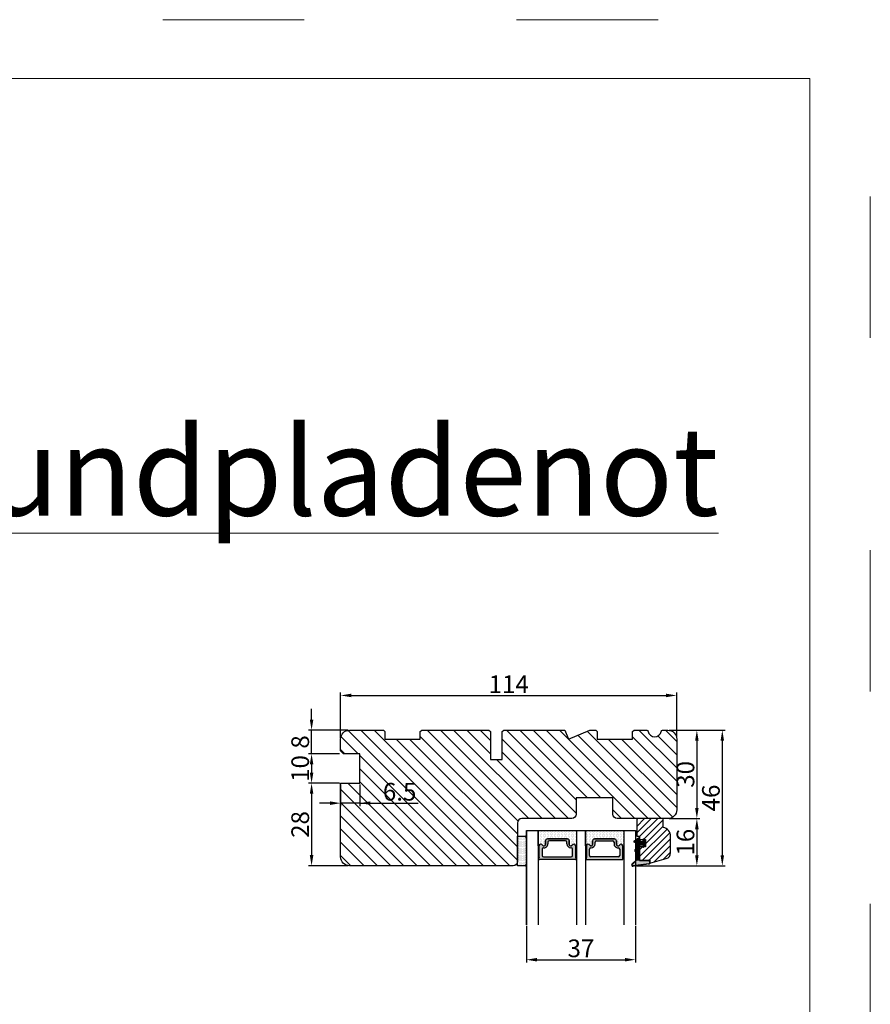
# Model space of a CAD drawing. Units: millimetres. Extents: x -60 to 3053, y -1422 to -233.
# Drawn here: x 288 to 360, y -316 to -233 of the extents above; entities that cross this region are included whole.
import ezdxf

# ---------------------------------------------------------------- set-up
doc = ezdxf.new("R2010")
doc.units = ezdxf.units.MM
doc.linetypes.add('ACAD_ISO03W100', pattern=[30, 12, -18])
doc.layers.get('0').update_dxf_attribs({"lineweight": 0})
doc.layers.get('DEFPOINTS').update_dxf_attribs({"lineweight": 0})
for name, color, linetype, lineweight in [('01 TABLE', 250, 'Continuous', 13), ('02 MEASURES', 156, 'Continuous', 13), ('03 FRAME', 40, 'Continuous', 25), ('04 FRAME HATCH', 40, 'Continuous', 0), ('07 GLASS', 151, 'Continuous', 25), ('13 GASKET', 254, 'Continuous', 25), ('14 GASKET HATCH', 254, 'Continuous', 0), ('19 PV', 7, 'Continuous', 25), ('DIMENSIONER', 5, 'Continuous', 9)]:
    doc.layers.add(name, color=color, linetype=linetype, lineweight=lineweight)
doc.styles.add('M1x0.25', font='arial.ttf', dxfattribs={"height": 1.5})
doc.dimstyles.new('M1x0.25', dxfattribs={"dimscale": 0, "dimtxt": 1.5, "dimasz": 0.9, "dimexe": 0.25, "dimexo": 0.1, "dimgap": 0.2, "dimtad": 1, "dimdec": 0, "dimlfac": 4, "dimdsep": 46, "dimtxsty": 'M1x0.25', "dimcen": -1, "dimclrd": 256, "dimclre": 256, "dimclrt": 256, "dimazin": 2, "dimtfac": 1, "dimtdec": 0, "dimtmove": 0, "dimatfit": 3, "dimfxl": 1, "dimtolj": 1, "dimarcsym": 0})
pattern_1 = [(45, (224.8440676794219, 1361.988147699134), (-0.04490128060534577, 0.04490128060534577), [])]

# ---------------------------------------------------------------- blocks, each defined once
blk = doc.blocks.new('*D1095')
at = {"layer": '02 MEASURES', "lineweight": -2}
for p, q in [((314.7989244421153, -293.5583251112122), (314.7989244421153, -289.7134577360249)), ((343.2989244421153, -293.5583251112122), (343.2989244421153, -289.7134577360249)), ((315.6989244421153, -289.9634577360249), (342.3989244421153, -289.9634577360249))]:
    blk.add_line(p, q, dxfattribs=at)
at = {"layer": '02 MEASURES'}
for points in [[(315.6989244421153, -289.8134577360249), (315.6989244421153, -290.1134577360249), (314.7989244421153, -289.9634577360249)], [(342.3989244421153, -290.1134577360249), (342.3989244421153, -289.8134577360249), (343.2989244421153, -289.9634577360249)]]:
    blk.add_solid(points, dxfattribs=at)
at = {"layer": 'DEFPOINTS', "color": 0}
for p in [(343.2989244421153, -289.9634577360249), (314.7989244421153, -293.6583251112122), (343.2989244421153, -293.6583251112122)]:
    blk.add_point(p, dxfattribs=at)
at = {"layer": '02 MEASURES', "insert": (329.0489244421153, -289.0104577360249), "char_height": 1.5, "attachment_point": 5, "style": 'M1x0.25'}
blk.add_mtext('\\A1;114', dxfattribs=at)
blk = doc.blocks.new('*D1096')
at = {"layer": '02 MEASURES', "lineweight": -2}
for p, q in [((342.6489244421153, -292.9083251112122), (347.4117000027618, -292.9083251112122)), ((347.1617000027618, -293.8083251112122), (347.1617000027618, -303.5132103519061)), ((339.8989244421158, -304.4132103519061), (347.4117000027618, -304.4132103519061))]:
    blk.add_line(p, q, dxfattribs=at)
at = {"layer": '02 MEASURES'}
for points in [[(347.3117000027618, -293.8083251112122), (347.0117000027618, -293.8083251112122), (347.1617000027618, -292.9083251112122)], [(347.0117000027618, -303.5132103519061), (347.3117000027618, -303.5132103519061), (347.1617000027618, -304.4132103519061)]]:
    blk.add_solid(points, dxfattribs=at)
at = {"layer": 'DEFPOINTS', "color": 0}
for p in [(342.5489244421153, -292.9083251112122), (339.7989244421158, -304.4132103519061), (347.1617000027618, -304.4132103519061)]:
    blk.add_point(p, dxfattribs=at)
at = {"layer": '02 MEASURES', "insert": (346.1959500027618, -298.6607677315591), "char_height": 1.5, "attachment_point": 5, "rotation": 90, "style": 'M1x0.25'}
blk.add_mtext('\\A1;46', dxfattribs=at)
blk = doc.blocks.new('*D1097')
at = {"layer": '02 MEASURES', "lineweight": -2}
for p, q in [((342.6489244421153, -292.9083251112122), (345.2522588560087, -292.9083251112122)), ((345.0022588560087, -293.8083251112122), (345.0022588560087, -299.5083251112122)), ((342.6489244421153, -300.4083251112122), (345.2522588560087, -300.4083251112122))]:
    blk.add_line(p, q, dxfattribs=at)
at = {"layer": '02 MEASURES'}
for points in [[(345.1522588560086, -293.8083251112122), (344.8522588560087, -293.8083251112122), (345.0022588560087, -292.9083251112122)], [(344.8522588560087, -299.5083251112122), (345.1522588560086, -299.5083251112122), (345.0022588560087, -300.4083251112122)]]:
    blk.add_solid(points, dxfattribs=at)
at = {"layer": 'DEFPOINTS', "color": 0}
for p in [(342.5489244421153, -292.9083251112122), (342.5489244421153, -300.4083251112122), (345.0022588560087, -300.4083251112122)]:
    blk.add_point(p, dxfattribs=at)
at = {"layer": '02 MEASURES', "insert": (344.0365088560087, -296.6583251112122), "char_height": 1.5, "attachment_point": 5, "rotation": 90, "style": 'M1x0.25'}
blk.add_mtext('\\A1;30', dxfattribs=at)
blk = doc.blocks.new('*D1098')
at = {"layer": '02 MEASURES', "lineweight": -2}
for p, q in [((342.6489244421153, -300.4083251112122), (345.2522588560087, -300.4083251112122)), ((345.0022588560087, -301.3083251112122), (345.0022588560087, -303.5132103519061)), ((340.3989244421158, -304.4132103519061), (345.2522588560087, -304.4132103519061))]:
    blk.add_line(p, q, dxfattribs=at)
at = {"layer": '02 MEASURES'}
for points in [[(345.1522588560086, -301.3083251112122), (344.8522588560087, -301.3083251112122), (345.0022588560087, -300.4083251112122)], [(344.8522588560087, -303.5132103519061), (345.1522588560086, -303.5132103519061), (345.0022588560087, -304.4132103519061)]]:
    blk.add_solid(points, dxfattribs=at)
at = {"layer": 'DEFPOINTS', "color": 0}
for p in [(342.5489244421153, -300.4083251112122), (340.2989244421158, -304.4132103519061), (345.0022588560087, -304.4132103519061)]:
    blk.add_point(p, dxfattribs=at)
at = {"layer": '02 MEASURES', "insert": (344.0365088560087, -302.4107677315591), "char_height": 1.5, "attachment_point": 5, "rotation": 90, "style": 'M1x0.25'}
blk.add_mtext('\\A1;16', dxfattribs=at)
blk = doc.blocks.new('*D1099')
at = {"layer": '02 MEASURES', "lineweight": -2}
for p, q in [((330.5489244421158, -309.5083251112123), (330.5489244421158, -312.6301311912234)), ((339.7989244421158, -309.5083251112123), (339.7989244421158, -312.6301311912234)), ((331.4489244421158, -312.3801311912234), (338.8989244421158, -312.3801311912234))]:
    blk.add_line(p, q, dxfattribs=at)
at = {"layer": '02 MEASURES'}
for points in [[(331.4489244421158, -312.2301311912234), (331.4489244421158, -312.5301311912234), (330.5489244421158, -312.3801311912234)], [(338.8989244421158, -312.5301311912234), (338.8989244421158, -312.2301311912234), (339.7989244421158, -312.3801311912234)]]:
    blk.add_solid(points, dxfattribs=at)
at = {"layer": 'DEFPOINTS', "color": 0}
for p in [(330.5489244421158, -309.4083251112123), (339.7989244421158, -309.4083251112123), (339.7989244421158, -312.3801311912234)]:
    blk.add_point(p, dxfattribs=at)
at = {"layer": '02 MEASURES', "insert": (335.1739244421158, -311.4143811912234), "char_height": 1.5, "attachment_point": 5, "style": 'M1x0.25'}
blk.add_mtext('\\A1;37', dxfattribs=at)
blk = doc.blocks.new('gasket_3 LAG Trea')
at = {"layer": '13 GASKET'}
h = blk.add_hatch(color=256, dxfattribs=at)
edge = h.paths.add_edge_path()
edge.add_arc((-2.499999999998181, -1.25), 0.2107177492606173, 0, 360)
at = {"layer": '14 GASKET HATCH'}
h = blk.add_hatch(dxfattribs=at)
h.set_pattern_fill('ANSI31', color=256, scale=0.02, style=0)
h.set_pattern_definition(pattern_1)
h.paths.add_polyline_path([(-2.999999999998181, -0.449999999999136, -0.2426106716979884), (-2.580015992488683, 0.3646050874219782), (-3.913708790157159, -0.56095618667905, 0.9068610238355688), (-3.719691939516736, -0.9085735647306592), (-2.999999999998295, -0.5125161064167969)])
h = blk.add_hatch(dxfattribs=at)
h.set_pattern_fill('ANSI37', color=256, scale=0.1, style=0)
h.set_pattern_definition([(45, (224.8440676794219, 1361.988147699134), (-0.2245064030267289, 0.2245064030267289), []), (135, (224.8440676794219, 1361.988147699134), (-0.2245064030267289, -0.2245064030267288), [])])
h.paths.add_polyline_path([(-1.999999999998124, -7.049999999999045), (-1.999999999994543, -2.299999999999045), (-1.699999999995271, -1.8299999999997), (-0.8878348811443288, -1.783469706729875, -0.5313506182740955), (-0.7873699724003131, -1.915296021788208), (-0.9462878785140276, -2.385964440809857, 0.9359221097447755), (-0.5774075796460352, -2.538370783538312), (-0.2109999999975116, -1.984999999998536), (-0.2109999999975116, -0.5149999999991905), (-0.552000842708793, 0), (-0.95043246390955, 0, 0.1456651154618608), (-0.9462878785139424, -0.1140355591901425), (-0.7873699723999721, -0.5847039782108823, -0.5313506182715664), (-0.887834881144272, -0.7165302932678514), (-1.699999999995271, -0.6699999999998454), (-1.999999999994543, -0.1999999999993634), (-1.999999999996362, 2.273736754432321e-13), (-1.999999999995453, 0.5499999999999545, 0.149756043762339), (-2.560181927007221, 0.3783696087195949), (-2.580015992488683, 0.3646050874219782, 0.2426106716979884), (-2.999999999998181, -0.449999999999136), (-3.000000000006025, -3.08251649353997, -0.3745141165937434), (-3.172602849226564, -3.280631097062269), (-3.413698575389901, -3.313972081749853, 0.3745141166003319), (-3.499999999998408, -3.413029383511685), (-3.49999999999477, -4.067970136468148, 0.3745141165980526), (-3.413698575386263, -4.167027438229752), (-3.17260284922375, -4.200368422915062, -0.3745141165950112), (-3.000000000002387, -4.398483026437816), (-3.000000000002728, -7.049999999999045)])
h.paths.add_polyline_path([(-2.710717749258805, -1.25, -0.9999999999990556), (-2.289282250737557, -1.249999999999773, -1.000000000000135)], flags=16)
h = blk.add_hatch(dxfattribs=at)
h.set_pattern_fill('ANSI31', color=256, scale=0.02, style=0)
h.set_pattern_definition(pattern_1)
h.paths.add_polyline_path([(-4.553518034810907, -8.4387070422747), (-3.000000000003013, -6.929251789100135), (-2.999999999999375, -6.831650650226265), (-4.604807497957836, -8.390940631960575, 0.685463866141048), (-4.248843235608518, -9.046711146626194), (1.151188535074709, -8.301317075223096, 0.4149483184458176), (1.496581520242074, -7.852422618922674), (1.436763196067432, -7.397816690348691, 0.3763929010115535), (1.040181675829331, -7.049999999998818), (-1.999999999997272, -7.049999999999045), (-1.999999999998181, -7.119999999998754), (1.040181675829444, -7.119999999998754, -0.3763929010113959), (1.367361430025596, -7.406948769537621), (1.427179754200267, -7.861554698111604, -0.409513025110609), (1.148304943450967, -8.231051379510518, -0.004645840792192015), (1.142230541421668, -8.23189262456117), (-4.257801229434335, -8.977286695988823), (-4.25809352657194, -8.977324279066579), (-4.25841493682492, -8.977368644971648, -0.6812389625197292)])
h = blk.add_hatch(dxfattribs=at)
h.set_pattern_fill('AR-SAND', color=256, scale=0.003, style=0)
h.set_pattern_definition([(37.50000000000001, (224.8440676794219, 1361.988147699134), (-0.004800093887952137, 0.1468239711988027), [0, -0.115824, 0, -0.12954, 0, -0.123825]), (7.499999999999999, (224.8440676794219, 1361.988147699134), (0.1348569849414008, 0.2150475301705063), [0, -0.06248399999999998, 0, -0.104394, 0, -0.04000499999999999]), (327.5, (224.7503416794219, 1361.988147699134), (0.2372977110724374, 0.0004311554035637286), [0, -0.03809999999999999, 0, -0.13716, 0, -0.17907]), (317.5, (224.7503416794219, 1361.988147699134), (0.2290669357416892, 0.0668787969771649), [0, -0.01905, 0, -0.08991600000000001, 0, -0.10287])])
h.paths.add_polyline_path([(1.427179754200267, -7.861554698111604), (1.367361430025596, -7.406948769537621, 0.3763929010113959), (1.040181675829444, -7.119999999998754), (-1.999999999998181, -7.119999999998754), (-1.999999999998181, -7.049999999999045), (-3.000000000002728, -7.049999999999045), (-3.000000000003013, -6.929251789100135), (-4.553518034810907, -8.4387070422747, 0.6812389625197292), (-4.25841493682492, -8.977368644971648), (-4.25809352657194, -8.977324279066579), (-4.257801229434335, -8.977286695988823), (1.142230541421668, -8.23189262456117), (1.148304943450967, -8.231051379510518, 0.409513025110609)])
at = {"layer": '13 GASKET'}
for p, q in [((-3.913708790156306, -0.5609561866785953), (-2.560181927083249, 0.3783696086666168)), ((-1.999999999994543, -0.2000000000007276), (-1.999999999994543, 0.5500000000010914)), ((-1.999999999998181, 0.5499999999992724), (-1.999999999994543, 0.5500000000010914)), ((-0.2109999999975116, -0.5149999999994179), (-0.5774075796452962, 0.03837078353899415)), ((-3.719691939511904, -0.9085735647277033), (-2.999999999998181, -0.5125161064170243)), ((-3.41369857538848, -3.313972081748943), (-3.172602849228497, -3.280631097062724)), ((-3.000000000005457, -3.082516493539515), (-2.999999999998181, -0.4500000000007276)), ((-1.999999999994543, -0.1999999999989086), (-1.699999999995271, -0.6700000000000728)), ((-1.999999999994543, -2.299999999999272), (-1.699999999995271, -1.829999999999927)), ((-1.999999999998124, -7.049999999999272), (-1.999999999994543, -2.299999999999272)), ((-1.699999999995271, -0.6700000000000728), (-0.8878348811431351, -0.7165302932680788)), ((-1.699999999995271, -1.829999999999927), (-0.8878348811431351, -1.783469706730102)), ((-0.7873699723986647, -0.5847039782111096), (-0.9462878785143403, -0.1140355591887783)), ((-0.7873699723986647, -1.915296021787071), (-0.9462878785143403, -2.385964440811222)), ((-0.2109999999975116, -1.984999999998763), (-0.5774075796452962, -2.538370783537175)), ((-0.2109999999975116, -1.984999999998763), (-0.2109999999975116, -0.5149999999994179)), ((-3.499999999994543, -4.06797013646792), (-3.499999999998181, -3.413029383511457)), ((-3.413698575384842, -4.167027438230434), (-3.172602849224859, -4.200368422914835)), ((-3.000000000001819, -7.049999999999272), (-3.000000000001819, -4.398483026438043)), ((-2.999999999994543, -6.831650650221491), (-4.604807497957154, -8.390940631959893)), ((-3.000000000005457, -6.929251789102636), (-4.556027122524029, -8.441144964168416)), ((1.148304943454917, -8.231051379510063), (-4.25841493682492, -8.977368644971648)), ((1.151188535057372, -8.301317075225597), (-4.248843235798631, -9.046711146653251)), ((-1.999999999998181, -7.049999999999272), (-3.000000000005457, -7.049999999999272)), ((-1.999999999994543, -7.049999999999272), (1.040181675829444, -7.049999999999272)), ((-1.999999999998181, -7.049999999999272), (-1.999999999998181, -7.119999999998981)), ((-1.999999999998181, -7.119999999998981), (1.040181675829444, -7.119999999998981)), ((1.427179754200552, -7.861554698110922), (1.367361430025994, -7.406948769537848)), ((1.496581520243126, -7.852422618921992), (1.436763196068569, -7.397816690348918))]:
    blk.add_line(p, q, dxfattribs=at)
blk.add_circle((-2.499999999998181, -1.25), 0.2107177492606173, dxfattribs=at)
for centre, radius, start, end in [((-1.999999999998181, -0.4500000000007276), 1, 90, 180), ((-0.756797635482144, -0.05005550139503612), 0.2, 26.23995368854241, 198.6568948932281), ((-3.799680690217428, -0.7252656277469214), 0.2, 124.7600238058301, 293.5746622871572), ((-3.399999999999636, -3.413029383511457), 0.1, 97.87346213244922, 180), ((-3.200000000006185, -3.082516493539515), 0.2, 277.8734621313578, 359.9999999997394), ((-0.756797635482144, -2.449944498604964), 0.2, 161.3431051069084, 333.7600463110242), ((-0.8821150939165818, -0.6166940071088902), 0.1, 266.7210137408584, 18.65689489398774), ((-0.8821150939165818, -1.883305992889291), 0.1, 341.3431051051883, 93.27898625914165), ((-3.399999999995998, -4.06797013646792), 0.1, 180, 262.1265378675507), ((-3.200000000002547, -4.398483026438043), 0.2, 0, 82.1265378686422), ((-4.300031770852229, -8.64999999999668), 0.4, 139.6354634271697, 277.3523793598173), ((-4.300031770852002, -8.649999999999636), 0.33, 139.635463427038, 277.3523793598418), ((1.040181675829444, -7.449999999998909), 0.4, 7.496075018583982, 90), ((1.040181675829444, -7.449999999998909), 0.33, 7.496075018552591, 90), ((1.100000000004002, -7.904605928571982), 0.33, 277.3523793598418, 7.496075018392809), ((1.100000000004002, -7.904605928571982), 0.4, 277.3523793598173, 7.496075018452696)]:
    blk.add_arc(centre, radius, start, end, dxfattribs=at)
blk = doc.blocks.new('GLAZING BEAD 3Lags Trea')
at = {"layer": '04 FRAME HATCH'}
h = blk.add_hatch(dxfattribs=at)
h.set_pattern_fill('ANSI31', color=256, scale=0.5, style=0)
h.set_pattern_definition([(45, (0, 0), (-1.122532015133644, 1.122532015133644), [])])
h.paths.add_polyline_path([(-251.9199802854848, -1360.916005562425), (-251.9199802854848, -1357.916005562425), (-260.9174074142259, -1357.916005562425), (-260.9174074142259, -1363.916005562425), (-259.9174074142277, -1363.916005562425), (-259.9174074142277, -1365.006005562425), (-257.9174074142277, -1365.006005562425), (-257.9174074142277, -1367.506005562425), (-259.917407414224, -1367.506005562425), (-259.9174074142245, -1372.056005562424), (-256.4174074142313, -1372.056005562424), (-256.417407414224, -1373.056005562426), (-250.868705573854, -1371.464940912747, 0.3345953195025317), (-249.4199802854885, -1369.54241752087), (-249.4199802854939, -1363.87404545397, 0.365977381861914)])
at = {"layer": '03 FRAME'}
blk.add_lwpolyline([(-249.4199802854885, -1369.54241752087), (-249.4199802854939, -1363.87404545397, 0.3659773818618692), (-251.9199802854848, -1360.916005562425), (-251.9199802854848, -1357.916005562425), (-260.9174074142259, -1357.916005562425), (-260.9174074142259, -1363.916005562425), (-259.9174074142277, -1363.916005562425), (-259.9174074142277, -1365.006005562425), (-257.9174074142277, -1365.006005562425), (-257.9174074142277, -1367.506005562425), (-259.917407414224, -1367.506005562425), (-259.9174074142245, -1372.056005562424), (-256.4174074142313, -1372.056005562424), (-256.417407414224, -1373.056005562426), (-250.868705573854, -1371.464940912747, 0.3345953195026072)], format="xyb", close=True, dxfattribs=at)
blk.add_blockref('gasket_3 LAG Trea', (-257.9174074142277, -1365.006005562425))
blk = doc.blocks.new('*D1109')
at = {"layer": '02 MEASURES', "lineweight": -2}
for p, q in [((312.3332069729065, -292.0083251112122), (312.3332069729065, -291.1083251112123)), ((315.4489244421155, -292.9083251112122), (312.0832069729065, -292.9083251112122)), ((312.3332069729065, -294.9083251112122), (312.3332069729065, -292.9083251112122)), ((314.6989244421153, -294.9083251112122), (312.0832069729065, -294.9083251112122)), ((312.3332069729065, -295.8083251112122), (312.3332069729065, -296.7083251112122))]:
    blk.add_line(p, q, dxfattribs=at)
at = {"layer": '02 MEASURES'}
for points in [[(312.1832069729065, -292.0083251112122), (312.4832069729065, -292.0083251112122), (312.3332069729065, -292.9083251112122)], [(312.4832069729065, -295.8083251112122), (312.1832069729065, -295.8083251112122), (312.3332069729065, -294.9083251112122)]]:
    blk.add_solid(points, dxfattribs=at)
at = {"layer": 'DEFPOINTS', "color": 0}
for p in [(312.3332069729065, -292.9083251112122), (315.5489244421155, -292.9083251112122), (314.7989244421153, -294.9083251112122)]:
    blk.add_point(p, dxfattribs=at)
at = {"layer": '02 MEASURES', "insert": (311.3674569729065, -293.9083251112122), "char_height": 1.5, "attachment_point": 5, "rotation": 90, "style": 'M1x0.25'}
blk.add_mtext('\\A1;8', dxfattribs=at)
blk = doc.blocks.new('*D1110')
at = {"layer": '02 MEASURES', "lineweight": -2}
for p, q in [((314.6989244421153, -294.9083251112122), (312.0832069729065, -294.9083251112122)), ((312.3332069729065, -295.8083251112122), (312.3332069729065, -296.5083251112122)), ((314.6989244421153, -297.4083251112122), (312.0832069729065, -297.4083251112122))]:
    blk.add_line(p, q, dxfattribs=at)
at = {"layer": '02 MEASURES'}
for points in [[(312.4832069729065, -295.8083251112122), (312.1832069729065, -295.8083251112122), (312.3332069729065, -294.9083251112122)], [(312.1832069729065, -296.5083251112122), (312.4832069729065, -296.5083251112122), (312.3332069729065, -297.4083251112122)]]:
    blk.add_solid(points, dxfattribs=at)
at = {"layer": 'DEFPOINTS', "color": 0}
for p in [(314.7989244421153, -294.9083251112122), (312.3332069729065, -297.4083251112122), (314.7989244421153, -297.4083251112122)]:
    blk.add_point(p, dxfattribs=at)
at = {"layer": '02 MEASURES', "insert": (311.3674569729065, -296.1583251112122), "char_height": 1.5, "attachment_point": 5, "rotation": 90, "style": 'M1x0.25'}
blk.add_mtext('\\A1;10', dxfattribs=at)
blk = doc.blocks.new('*D1111')
at = {"layer": '02 MEASURES', "lineweight": -2}
for p, q in [((314.6989244421153, -297.4083251112122), (312.0832069729065, -297.4083251112122)), ((312.3332069729065, -298.3083251112122), (312.3332069729065, -303.5083251112122)), ((315.4489244421153, -304.4083251112122), (312.0832069729065, -304.4083251112122))]:
    blk.add_line(p, q, dxfattribs=at)
at = {"layer": '02 MEASURES'}
for points in [[(312.4832069729065, -298.3083251112122), (312.1832069729065, -298.3083251112122), (312.3332069729065, -297.4083251112122)], [(312.1832069729065, -303.5083251112122), (312.4832069729065, -303.5083251112122), (312.3332069729065, -304.4083251112122)]]:
    blk.add_solid(points, dxfattribs=at)
at = {"layer": 'DEFPOINTS', "color": 0}
for p in [(314.7989244421153, -297.4083251112122), (312.3332069729065, -304.4083251112122), (315.5489244421153, -304.4083251112122)]:
    blk.add_point(p, dxfattribs=at)
at = {"layer": '02 MEASURES', "insert": (311.3674569729065, -300.9083251112122), "char_height": 1.5, "attachment_point": 5, "rotation": 90, "style": 'M1x0.25'}
blk.add_mtext('\\A1;28', dxfattribs=at)
blk = doc.blocks.new('*D1112')
at = {"layer": '02 MEASURES', "lineweight": -2}
for p, q in [((314.7989244421153, -297.5083251112122), (314.7989244421153, -299.3485854732534)), ((316.4239244421153, -297.5083251112122), (316.4239244421153, -299.3485854732534)), ((313.8989244421153, -299.0985854732534), (312.9989244421154, -299.0985854732534)), ((316.4239244421153, -299.0985854732534), (314.7989244421153, -299.0985854732534)), ((316.4239244421153, -299.0985854732534), (321.3719244421154, -299.0985854732534)), ((317.3239244421153, -299.0985854732534), (318.2239244421153, -299.0985854732534))]:
    blk.add_line(p, q, dxfattribs=at)
at = {"layer": '02 MEASURES'}
for points in [[(313.8989244421153, -299.2485854732534), (313.8989244421153, -298.9485854732534), (314.7989244421153, -299.0985854732534)], [(317.3239244421153, -298.9485854732534), (317.3239244421153, -299.2485854732534), (316.4239244421153, -299.0985854732534)]]:
    blk.add_solid(points, dxfattribs=at)
at = {"layer": 'DEFPOINTS', "color": 0}
for p in [(314.7989244421153, -297.4083251112122), (316.4239244421153, -297.4083251112122), (314.7989244421153, -299.0985854732534)]:
    blk.add_point(p, dxfattribs=at)
at = {"layer": '02 MEASURES', "insert": (319.7979244421153, -298.1328354732534), "char_height": 1.5, "attachment_point": 5, "style": 'M1x0.25'}
blk.add_mtext('\\A1;6.5', dxfattribs=at)
blk = doc.blocks.new('aaa')
at = {"layer": '14 GASKET HATCH'}
h = blk.add_hatch(dxfattribs=at)
h.set_pattern_fill('DOTS', color=256, scale=0.3, angle=270, style=0)
h.set_pattern_definition([(270, (-1498.23391567883, 1817.76440805431), (0.47625, -0.2381250000000001), [0, -0.47625])])
h.paths.add_polyline_path([(260.9983915751744, 168.5069787635422), (260.9983915751744, 173.7969612198999), (247.9983915751744, 173.7969612198999), (247.9983915751729, 168.5069877974806, 0.9927398781967622), (248.3483996963452, 168.5044111480443, -0.7824915538237054), (249.4722687463927, 168.7766161829743, 0.7845985001157176), (250.4533915751745, 169.0169612198999), (250.4533915751754, 170.2469612199006, -0.4142135623728805), (251.1033915751752, 170.8969612199003), (257.8933915751739, 170.8969612199003, -0.4142135623733196), (258.5433915751727, 170.2469612199006), (258.5433915751744, 169.0169612199011, 0.7845985001084614), (259.5245144039567, 168.7766161829738, -0.7824896339467831), (260.6483834391828, 168.504413985201, 0.9927119005198215)])
h.paths.add_polyline_path([(276.9983915751745, 168.5069772966214), (276.9983915751744, 173.7969612198999), (263.9983915751744, 173.7969612198999), (263.9983915751731, 168.5069877879659, 0.9927374947144934), (264.3483997111661, 168.504413985201, -0.7824896339464351), (265.4722687463913, 168.7766161829745, 0.7845985001184698), (266.4533915751746, 169.0169612198986), (266.4533915751742, 170.2469612199006, -0.4142135623736812), (267.1033915751736, 170.8969612199003), (273.8933915751737, 170.8969612199003, -0.4142135623728111), (274.5433915751735, 170.2469612199006), (274.5433915751743, 169.0169612198999, 0.784598500114787), (275.5245144039566, 168.7766161829737, -0.7824915538912764), (276.6483834540054, 168.5044111479449, 0.9927100965781095)])
at = {"layer": '14 GASKET HATCH', "linetype": 'ByBlock'}
h = blk.add_hatch(dxfattribs=at)
h.set_pattern_fill('DOTS', color=256, scale=0.25, angle=360, style=0)
h.set_pattern_definition([(360, (-3076.492646159428, 375.4497064175396), (0.1984375000000001, 0.3968749999999999), [0, -0.396875])])
h.paths.add_polyline_path([(243.9983915751727, 162.296961219901), (243.9983915751727, 171.296961219901, 0.4142135623732202), (243.4983915751727, 171.796961219901), (240.9983915751727, 171.796961219901), (240.9983915751727, 161.8401003274428), (240.9983915751727, 161.796961219901), (243.4983915751727, 161.796961219901, 0.4142135623732202)])
at = {"layer": '19 PV'}
h = blk.add_hatch(color=256, dxfattribs=at)
edge = h.paths.add_edge_path()
edge.add_line((260.5483915751755, 163.8969612199003), (248.4483915751752, 163.8969612199003))
edge.add_arc((248.4483915751752, 164.096961219901), 0.2000000000000455, 180, 270, ccw=False)
edge.add_line((248.2483915751744, 164.096961219901), (248.2483915751744, 164.4248183213554))
edge.add_arc((248.4483915751752, 164.4248183213554), 0.1999999999998162, 120.00000000022621, 180, ccw=False)
edge.add_line((248.3483915751748, 164.5980234021122), (248.3483915751748, 168.5013007053481))
edge.add_arc((248.9440520897296, 168.5013007053462), 0.5956605145534933, 27.529289684657726, 179.999999999825, ccw=False)
edge.add_arc((249.9333915751757, 169.0169612198993), 0.5199999999998218, 207.5292896844184, 360)
edge.add_line((250.4533915751744, 169.0169612199011), (250.4533915751744, 170.2469612199006))
edge.add_arc((251.1033915751758, 170.2469612199006), 0.650000000000091, 90.00000000016041, 180, ccw=False)
edge.add_line((251.103391575174, 170.8969612199003), (257.8933915751767, 170.8969612199003))
edge.add_arc((257.893391575173, 170.2469612199006), 0.6499999999999773, 0, 89.99999999983959, ccw=False)
edge.add_line((258.5433915751745, 170.2469612199006), (258.5433915751745, 169.0169612199011))
edge.add_arc((259.0633915751749, 169.0169612199029), 0.5200000000000632, 180.0000000002004, 332.4707103151408)
edge.add_arc((260.0527310606211, 168.5013007053481), 0.5956605145532899, 0, 152.4707103155804, ccw=False)
edge.add_line((260.6483915751741, 168.5013007053499), (260.6483915751722, 164.5980234021122))
edge.add_arc((260.5483915751755, 164.4248183213535), 0.1999999999998192, 0, 60.00000000105439, ccw=False)
edge.add_line((260.7483915751744, 164.4248183213554), (260.7483915751744, 164.096961219901))
edge.add_arc((260.5483915751755, 164.096961219901), 0.2000000000000455, 269.9999999994789, 360, ccw=False)
edge = h.paths.add_edge_path()
edge.add_line((264.4483915751733, 163.8969612199003), (276.5483915751737, 163.8969612199003))
edge.add_arc((276.5483915751737, 164.096961219901), 0.2000000000000455, 270, 360)
edge.add_line((276.7483915751744, 164.096961219901), (276.7483915751744, 164.4248183213554))
edge.add_arc((276.5483915751737, 164.4248183213554), 0.1999999999998162, 0, 59.99999999981423)
edge.add_line((276.6483915751741, 164.5980234021122), (276.6483915751741, 168.5013007053481))
edge.add_arc((276.0527310606193, 168.5013007053462), 0.5956605145534933, 0, 152.4707103153411)
edge.add_arc((275.0633915751731, 169.0169612198993), 0.5199999999998218, 179.9999999997996, 332.47071031558005, ccw=False)
edge.add_line((274.5433915751745, 169.0169612199011), (274.5433915751745, 170.2469612199006))
edge.add_arc((273.893391575173, 170.2469612199006), 0.6499999999999774, 0, 89.99999999983966)
edge.add_line((273.8933915751749, 170.8969612199003), (267.1033915751722, 170.8969612199003))
edge.add_arc((267.103391575174, 170.2469612199006), 0.6500000000000288, 90, 180)
edge.add_line((266.4533915751762, 170.2469612199006), (266.4533915751762, 169.0169612199011))
edge.add_arc((265.9333915751739, 169.0169612199029), 0.5200000000000632, 207.5292896848592, 360, ccw=False)
edge.add_arc((264.9440520897277, 168.5013007053481), 0.5956605145532899, 27.52928968441963, 179.999999999825)
edge.add_line((264.3483915751748, 168.5013007053499), (264.3483915751766, 164.5980234021122))
edge.add_arc((264.4483915751733, 164.4248183213535), 0.1999999999998192, 119.9999999989456, 179.9999999994789)
edge.add_line((264.2483915751744, 164.4248183213554), (264.2483915751744, 164.096961219901))
edge.add_arc((264.4483915751733, 164.096961219901), 0.2000000000000455, 180, 270.0000000005211)
edge = h.paths.add_edge_path(flags=16)
edge.add_arc((251.7833915751743, 169.7752756254836), 0.5, 90, 180)
edge.add_line((251.2833915751743, 169.7752756254836), (251.2833915751743, 169.2252756254843))
edge.add_arc((249.9333915751757, 169.2252756254843), 1.349999999999795, 269.9999999999228, 360, ccw=False)
edge.add_line((249.9333915751739, 167.8752756254839), (249.8483915751748, 167.8752756254839))
edge.add_arc((249.8483915751748, 167.3752756254839), 0.5, 90, 180)
edge.add_line((249.3483915751748, 167.3752756254839), (249.3483915751748, 165.2752756254836))
edge.add_arc((249.8483915751748, 165.2752756254836), 0.5, 180, 270)
edge.add_line((249.8483915751748, 164.7752756254836), (259.1483915751741, 164.7752756254836))
edge.add_arc((259.1483915751741, 165.2752756254836), 0.5, 270, 360)
edge.add_line((259.6483915751741, 165.2752756254836), (259.6483915751741, 167.3752756254839))
edge.add_arc((259.1483915751741, 167.3752756254839), 0.5, 0, 90)
edge.add_line((259.1483915751741, 167.8752756254839), (259.0633915751731, 167.8752756254839))
edge.add_arc((259.0633915751749, 169.2252756254843), 1.350000000000023, 180, 269.9999999999228, ccw=False)
edge.add_line((257.7133915751746, 169.2252756254843), (257.7133915751746, 169.7752756254836))
edge.add_arc((257.2133915751746, 169.7752756254836), 0.5, 0, 90)
edge.add_line((257.2133915751746, 170.2752756254836), (251.7833915751743, 170.2752756254836))
edge = h.paths.add_edge_path(flags=16)
edge.add_arc((267.7833915751743, 169.7752756254836), 0.5, 90, 180)
edge.add_line((267.2833915751743, 169.7752756254836), (267.2833915751743, 169.2252756254843))
edge.add_arc((265.9333915751739, 169.2252756254843), 1.350000000000023, 270.0000000000772, 360, ccw=False)
edge.add_line((265.9333915751757, 167.8752756254839), (265.8483915751748, 167.8752756254839))
edge.add_arc((265.8483915751748, 167.3752756254839), 0.5, 90, 180)
edge.add_line((265.3483915751748, 167.3752756254839), (265.3483915751748, 165.2752756254836))
edge.add_arc((265.8483915751748, 165.2752756254836), 0.5, 180, 270)
edge.add_line((265.8483915751748, 164.7752756254836), (275.1483915751741, 164.7752756254836))
edge.add_arc((275.1483915751741, 165.2752756254836), 0.5, 270, 360)
edge.add_line((275.6483915751741, 165.2752756254836), (275.6483915751741, 167.3752756254839))
edge.add_arc((275.1483915751741, 167.3752756254839), 0.5, 0, 90)
edge.add_line((275.1483915751741, 167.8752756254839), (275.0633915751749, 167.8752756254839))
edge.add_arc((275.0633915751731, 169.2252756254843), 1.349999999999795, 180, 270.0000000000772, ccw=False)
edge.add_line((273.7133915751746, 169.2252756254843), (273.7133915751746, 169.7752756254836))
edge.add_arc((273.2133915751746, 169.7752756254836), 0.5, 0, 90)
edge.add_line((273.2133915751746, 170.2752756254836), (267.7833915751743, 170.2752756254836))
at = {"layer": '07 GLASS'}
for p, q in [((243.9983915751744, 173.7969612198999), (280.9983915751744, 173.7969612198999)), ((243.9983915751745, 173.7969612199006), (243.9983915751745, 141.7969612199006)), ((243.9983915751745, 141.7969612199006), (243.9983915751745, 173.7969612199006)), ((247.9983915751744, 173.7969612198999), (247.9983915751744, 141.7969612198999)), ((260.9983915751744, 173.7969612198999), (260.9983915751744, 141.7969612198999)), ((263.9983915751744, 173.7969612198999), (263.9983915751744, 141.7969612198999)), ((276.9983915751744, 173.7969612198999), (276.9983915751744, 141.7969612198999)), ((280.9983915751745, 173.7969612199006), (280.9983915751745, 141.7969612199006)), ((280.9983915751745, 173.7969612199006), (280.9983915751745, 141.7969612199006))]:
    blk.add_line(p, q, dxfattribs=at)
at = {"layer": '13 GASKET'}
for p, q in [((247.9983915751726, 168.5069878052477), (247.9983915751744, 173.7969612198999)), ((260.9983915751745, 173.7969612199006), (260.9983915751745, 168.5069878036277)), ((263.9983915751726, 168.5069878052477), (263.9983915751744, 173.7969612198999)), ((257.8933915751767, 170.8969612199003), (251.103391575174, 170.8969612199003)), ((267.1033915751722, 170.8969612199003), (273.8933915751749, 170.8969612199003)), ((250.4533915751744, 170.2469612199006), (250.4533915751744, 169.0169612199011)), ((258.5433915751727, 169.0169612199011), (258.5433915751727, 170.2469612199006)), ((266.4533915751762, 169.0169612199011), (266.4533915751762, 170.2469612199006)), ((274.5433915751745, 170.2469612199006), (274.5433915751745, 169.0169612199011))]:
    blk.add_line(p, q, dxfattribs=at)
at = {"layer": '13 GASKET', "linetype": 'ByBlock'}
for p, q in [((240.9983915751727, 171.7969612199006), (243.4983915751727, 171.7969612199006)), ((240.9983915751727, 161.7969612199006), (240.9983915751727, 171.7969612199006)), ((243.9983915751727, 171.2969612199006), (243.9983915751727, 162.8107525624212)), ((243.4983915751727, 161.7969612199006), (240.9983915751727, 161.7969612199006)), ((243.9983915751727, 162.8107525624212), (243.9983915751727, 162.2969612199006))]:
    blk.add_line(p, q, dxfattribs=at)
for centre, start, end in [((243.4983915751727, 171.2969612199006), 0, 90), ((243.4983915751727, 171.2969612199006), 0, 90), ((243.4983915751727, 162.2969612199006), 270, 0), ((243.4983915751727, 162.2969612199006), 270, 0)]:
    blk.add_arc(centre, 0.5, start, end, dxfattribs=at)
at = {"layer": '13 GASKET'}
for centre, radius, start, end in [((251.1033915751758, 170.2469612199006), 0.650000000000091, 90.00000000016033, 180), ((257.893391575173, 170.2469612199006), 0.6499999999999773, 0, 89.99999999983966), ((267.1033915751758, 170.2469612199006), 0.6499999999999773, 90.00000000016033, 180), ((273.893391575173, 170.2469612199006), 0.650000000000091, 0, 89.99999999983966), ((248.1734050233553, 168.5069746694649), 0.1750134486744585, 179.995699616657, 359.1607261398203), ((248.9440520897277, 168.5013007053462), 0.5956605145533896, 27.52928968461386, 179.7008093658887), ((249.9333915751757, 169.0169612198993), 0.5199999999998218, 207.5292896844185, 2.004238765427583e-10), ((259.0633915751731, 169.0169612198974), 0.5200000000001503, 179.9999999995991, 332.4707103159393), ((260.0527310606211, 168.5013007053481), 0.5956605145531236, 0.2994635444083609, 152.4707103155215), ((260.8233781268644, 168.5069765035209), 0.1750134486745377, 180.8389454153369, 0.003699420760066031), ((264.1734050234844, 168.5069765035209), 0.1750134486745377, 179.9963005792399, 359.1610545846631), ((264.9440520897277, 168.5013007053481), 0.5956605145531236, 27.52928968447853, 179.7005364555916), ((265.9333915751757, 169.0169612198974), 0.5200000000001503, 207.5292896840607, 4.008477530852538e-10), ((275.0633915751731, 169.0169612198993), 0.5199999999998218, 179.9999999997996, 332.4707103155801), ((276.0527310606211, 168.5013007053462), 0.5956605145533896, 0.2991906341113251, 152.4707103153849), ((276.8233781269936, 168.5069746694649), 0.1750134486744585, 180.8392738601797, 0.004300383342944424)]:
    blk.add_arc(centre, radius, start, end, dxfattribs=at)
at = {"layer": '19 PV'}
for p, q in [((251.103391575174, 170.8969612199003), (257.8933915751767, 170.8969612199003)), ((273.8933915751749, 170.8969612199003), (267.1033915751722, 170.8969612199003)), ((248.3483915751748, 164.5980234021122), (248.3483915751748, 168.5013007053481)), ((249.3483915751748, 167.3752756254839), (249.3483915751748, 165.2752756254836)), ((249.9333915751739, 167.8752756254839), (249.8483915751748, 167.8752756254839)), ((250.4533915751744, 169.0169612199011), (250.4533915751744, 170.2469612199006)), ((251.2833915751743, 169.7752756254836), (251.2833915751743, 169.2252756254843)), ((257.2133915751746, 170.2752756254836), (251.7833915751743, 170.2752756254836)), ((257.7133915751746, 169.2252756254843), (257.7133915751746, 169.7752756254836)), ((258.5433915751745, 170.2469612199006), (258.5433915751745, 169.0169612199011)), ((259.1483915751741, 167.8752756254839), (259.0633915751731, 167.8752756254839)), ((259.6483915751741, 165.2752756254836), (259.6483915751741, 167.3752756254839)), ((260.6483915751741, 168.5013007053499), (260.6483915751722, 164.5980234021122)), ((264.3483915751748, 168.5013007053499), (264.3483915751766, 164.5980234021122)), ((265.3483915751748, 165.2752756254836), (265.3483915751748, 167.3752756254839)), ((265.8483915751748, 167.8752756254839), (265.9333915751757, 167.8752756254839)), ((266.4533915751744, 170.2469612199006), (266.4533915751744, 169.0169612199011)), ((267.2833915751743, 169.2252756254843), (267.2833915751743, 169.7752756254836)), ((267.7833915751743, 170.2752756254836), (273.2133915751746, 170.2752756254836)), ((273.7133915751746, 169.7752756254836), (273.7133915751746, 169.2252756254843)), ((274.5433915751745, 169.0169612199011), (274.5433915751745, 170.2469612199006)), ((275.0633915751749, 167.8752756254839), (275.1483915751741, 167.8752756254839)), ((275.6483915751741, 167.3752756254839), (275.6483915751741, 165.2752756254836)), ((276.6483915751741, 164.5980234021122), (276.6483915751741, 168.5013007053481)), ((248.2483915751744, 164.096961219901), (248.2483915751744, 164.4248183213554)), ((260.5483915751755, 163.8969612199003), (248.4483915751752, 163.8969612199003)), ((249.8483915751748, 164.7752756254836), (259.1483915751741, 164.7752756254836)), ((260.7483915751744, 164.4248183213554), (260.7483915751744, 164.096961219901)), ((264.2483915751744, 164.4248183213554), (264.2483915751744, 164.096961219901)), ((264.4483915751733, 163.8969612199003), (276.5483915751737, 163.8969612199003)), ((275.1483915751741, 164.7752756254836), (265.8483915751748, 164.7752756254836)), ((276.7483915751744, 164.096961219901), (276.7483915751744, 164.4248183213554))]:
    blk.add_line(p, q, dxfattribs=at)
for centre, radius, start, end in [((251.1033915751758, 170.2469612199006), 0.6499999999999774, 90.00000000016033, 180), ((257.8933915751749, 170.2469612199006), 0.6500000000000288, 0, 90), ((267.103391575174, 170.2469612199006), 0.6500000000000288, 90, 180), ((273.893391575173, 170.2469612199006), 0.6499999999999774, 0, 89.99999999983966), ((248.9440520897296, 168.5013007053462), 0.5956605145534933, 27.5292896846577, 179.999999999825), ((249.8483915751748, 167.3752756254839), 0.5, 90, 180), ((249.9333915751757, 169.0169612198993), 0.5199999999998002, 207.5292896844199, 2.004238765427583e-10), ((249.9333915751757, 169.2252756254843), 1.349999999999795, 269.9999999999228, 0), ((251.7833915751743, 169.7752756254836), 0.5, 90, 180), ((257.2133915751746, 169.7752756254836), 0.5, 0, 90), ((259.0633915751749, 169.2252756254843), 1.350000000000023, 180, 269.9999999999228), ((259.0633915751749, 169.0169612199029), 0.5200000000000632, 180.0000000002004, 332.4707103151408), ((259.1483915751741, 167.3752756254839), 0.5, 0, 90), ((260.0527310606211, 168.5013007053481), 0.5956605145532899, 1.749661313044328e-10, 152.4707103155804), ((264.9440520897277, 168.5013007053481), 0.5956605145532899, 27.52928968441963, 179.999999999825), ((265.8483915751748, 167.3752756254839), 0.5, 90, 180), ((265.9333915751739, 169.0169612199029), 0.5200000000000632, 207.5292896848592, 359.9999999997996), ((265.9333915751739, 169.2252756254843), 1.350000000000023, 270.0000000000772, 0), ((267.7833915751743, 169.7752756254836), 0.5, 90, 180), ((273.2133915751746, 169.7752756254836), 0.5, 0, 90), ((275.0633915751731, 169.2252756254843), 1.349999999999795, 180, 270.0000000000772), ((275.0633915751731, 169.0169612198993), 0.5199999999998002, 179.9999999997996, 332.4707103155801), ((275.1483915751741, 167.3752756254839), 0.5, 0, 90), ((276.0527310606193, 168.5013007053462), 0.5956605145534933, 1.74966131304366e-10, 152.4707103153411), ((248.4483915751752, 164.4248183213554), 0.1999999999998162, 120.0000000002262, 180), ((248.4483915751752, 164.096961219901), 0.2000000000000455, 180, 270), ((249.8483915751748, 165.2752756254836), 0.5, 180, 270), ((259.1483915751741, 165.2752756254836), 0.5, 270, 0), ((260.5483915751755, 164.096961219901), 0.2000000000000455, 269.9999999994789, 0), ((260.5483915751755, 164.4248183213535), 0.1999999999998192, 5.211020790114566e-10, 60.00000000105441), ((264.4483915751733, 164.4248183213535), 0.1999999999998192, 119.9999999989456, 179.9999999994789), ((264.4483915751733, 164.096961219901), 0.2000000000000455, 180, 270.0000000005211), ((265.8483915751748, 165.2752756254836), 0.5, 180, 270), ((275.1483915751741, 165.2752756254836), 0.5, 270, 0), ((276.5483915751737, 164.096961219901), 0.2000000000000455, 270, 0), ((276.5483915751737, 164.4248183213554), 0.1999999999998162, 0, 59.99999999981423)]:
    blk.add_arc(centre, radius, start, end, dxfattribs=at)
blk = doc.blocks.new('30Tkk14SO med not')
at = {"layer": '04 FRAME HATCH'}
h = blk.add_hatch(dxfattribs=at)
h.set_pattern_fill('ANSI31', color=256, angle=270, style=0)
h.set_pattern_definition([(225, (1118.810695229282, -2581.216152032665), (-2.245064030267288, 2.245064030267288), [])])
h.paths.add_polyline_path([(-343.3037520817327, -1619.270845739631), (-343.3037520817327, -1623.270845739631, 0.4142135623730785), (-340.3037520817322, -1626.270845739631), (-328.8037520817327, -1626.270845739631), (-328.3037520817327, -1625.770845739631), (-328.3037520817327, -1623.270845739631), (-316.3037520817327, -1623.270845739631), (-316.3037520817327, -1625.770845739631), (-315.8037520817327, -1626.270845739631), (-293.003752081733, -1626.270845739631), (-292.5037520817325, -1625.770845739631), (-292.503752081733, -1616.270845739631), (-288.503752081733, -1616.270845739631), (-288.503752081733, -1625.770845739631), (-288.003752081733, -1626.270845739631), (-267.3037520817327, -1626.270845739631), (-266.0611113946131, -1623.270845739631), (-258.818470707494, -1626.270845739631), (-256.8037520817327, -1626.270845739631), (-256.3037520817327, -1625.770845739631), (-256.3037520817327, -1623.270845739631), (-244.3037520817327, -1623.270845739631), (-244.3037520817327, -1625.770845739631), (-243.8037520817327, -1626.270845739631), (-239.5079155383307, -1626.270845739631, 0.3616214947864778), (-239.0162494553131, -1625.86175483054, -0.8320502943378257), (-234.5912547081523, -1625.86175483054, 0.3616214947863172), (-234.0995886251346, -1626.270845739631), (-232.3037520817331, -1626.270845739631, 0.4142135623731008), (-229.3037520817327, -1623.270845739631), (-229.3037520817327, -1599.270845739631, 0.4142135623731126), (-232.3037520817322, -1596.270845739631), (-249.5037520817325, -1596.270845739631, 0.4142135623729735), (-251.003752081733, -1597.770845739631), (-251.0037520817325, -1603.270845739631), (-263.4037520817326, -1603.270845739631), (-263.4037520817326, -1597.770845739631, 0.4142135623730807), (-264.9037520817326, -1596.270845739631), (-281.8037520817327, -1596.270845739631, -0.4142135623730607), (-283.3037520817327, -1594.770845739631), (-283.3037520817327, -1581.770845739631, 0.4142135623730497), (-284.8037520817327, -1580.270845739631), (-340.3037520817322, -1580.270845739631, 0.4142135623730719), (-343.3037520817327, -1583.270845739631), (-343.3037520817327, -1608.270845739631), (-336.8037520817327, -1608.270845739631), (-336.8037520817327, -1618.270845739631), (-342.3037520817327, -1618.270845739631)])
at = {"layer": '03 FRAME'}
blk.add_lwpolyline([(-343.3037520817327, -1619.270845739631), (-343.3037520817327, -1623.270845739631, 0.4142135623730785), (-340.3037520817322, -1626.270845739631), (-328.8037520817327, -1626.270845739631), (-328.3037520817327, -1625.770845739631), (-328.3037520817327, -1623.270845739631), (-316.3037520817327, -1623.270845739631), (-316.3037520817327, -1625.770845739631), (-315.8037520817327, -1626.270845739631), (-293.003752081733, -1626.270845739631), (-292.5037520817325, -1625.770845739631), (-292.503752081733, -1616.270845739631), (-288.503752081733, -1616.270845739631), (-288.503752081733, -1625.770845739631), (-288.003752081733, -1626.270845739631), (-267.3037520817327, -1626.270845739631), (-266.0611113946131, -1623.270845739631), (-258.818470707494, -1626.270845739631), (-256.8037520817327, -1626.270845739631), (-256.3037520817327, -1625.770845739631), (-256.3037520817327, -1623.270845739631), (-244.3037520817327, -1623.270845739631), (-244.3037520817327, -1625.770845739631), (-243.8037520817327, -1626.270845739631), (-239.5079155383307, -1626.270845739631, 0.3616214947864778), (-239.0162494553131, -1625.86175483054, -0.8320502943378257), (-234.5912547081523, -1625.86175483054, 0.3616214947863172), (-234.0995886251346, -1626.270845739631), (-232.3037520817331, -1626.270845739631, 0.4142135623731008), (-229.3037520817327, -1623.270845739631), (-229.3037520817327, -1599.270845739631, 0.4142135623731126), (-232.3037520817322, -1596.270845739631), (-249.5037520817325, -1596.270845739631, 0.4142135623729735), (-251.003752081733, -1597.770845739631), (-251.0037520817325, -1603.270845739631), (-263.4037520817326, -1603.270845739631), (-263.4037520817326, -1597.770845739631, 0.4142135623730807), (-264.9037520817326, -1596.270845739631), (-281.8037520817327, -1596.270845739631, -0.4142135623730607), (-283.3037520817327, -1594.770845739631), (-283.3037520817327, -1581.770845739631, 0.4142135623730497), (-284.8037520817327, -1580.270845739631), (-340.3037520817322, -1580.270845739631, 0.4142135623730719), (-343.3037520817327, -1583.270845739631), (-343.3037520817327, -1608.270845739631), (-336.8037520817327, -1608.270845739631), (-336.8037520817327, -1618.270845739631), (-342.3037520817327, -1618.270845739631)], format="xyb", close=True, dxfattribs=at)

msp = doc.modelspace()

# ---------------------------------------------------------------- linework, layer by layer
at = {"layer": '01 TABLE', "color": 0, "ltscale": 7}
for p in [(-41.29099385557723, -237.6419295581609), (354.5808390069618, -524.6377565114082)]:
    msp.add_line(p, (354.5808390069618, -237.6419295581609), dxfattribs=at)
at = {"layer": 'DEFPOINTS', "linetype": 'ACAD_ISO03W100'}
for p, q in [((-60.29099385557723, -232.6419295581609), (359.7090061444228, -232.6419295581609)), ((359.7090061444227, -529.6419295581609), (359.7090061444227, -232.6419295581609))]:
    msp.add_line(p, q, dxfattribs=at)

# ---------------------------------------------------------------- block references
at = {"xscale": -0.25, "yscale": 0.25, "zscale": 0.25, "rotation": 180}
msp.add_blockref('30Tkk14SO med not', (400.6248624625484, -699.47603654612), dxfattribs=at)
at = {"xscale": 0.25, "yscale": 0.25, "zscale": 0.25}
for name, p in [('GLAZING BEAD 3Lags Trea', (405.128276295672, 39.07067627939398)), ('aaa', (269.5493265483221, -344.8575654161873))]:
    msp.add_blockref(name, p, dxfattribs=at)

# ---------------------------------------------------------------- texts
at = {"layer": 'DIMENSIONER', "insert": (248.5259802209497, -267.2087726635923), "char_height": 7.5, "width": 204.4130304090911, "attachment_point": 2}
msp.add_mtext('{\\fTimes New Roman|b0|i0|c0|p18;\\LMed lysningsnot 3 sider og bundpladenot}', dxfattribs=at)

# ---------------------------------------------------------------- dimensions: what is measured, and where the dimension line sits
at = {"layer": '02 MEASURES'}
for base, p1, p2, picture, middle in [((343.2989244421153, -289.9634577360249), (314.7989244421153, -293.6583251112122), (343.2989244421153, -293.6583251112122), '*D1095', (329.0489244421153, -289.0104577360249)), ((339.7989244421158, -312.3801311912234), (330.5489244421158, -309.4083251112123), (339.7989244421158, -309.4083251112123), '*D1099', (335.1739244421158, -311.4143811912234))]:
    dim = msp.add_linear_dim(base=base, p1=p1, p2=p2, dimstyle='M1x0.25', override={"dimscale": 1}, dxfattribs=at)
    dim.commit()
    dim.dimension.update_dxf_attribs({"geometry": picture, "text_midpoint": middle})
for base, p1, p2, picture, middle in [((312.3332069729065, -292.9083251112122), (314.7989244421153, -294.9083251112122), (315.5489244421155, -292.9083251112122), '*D1109', (311.3674569729065, -293.9083251112122)), ((347.1617000027618, -304.4132103519061), (342.5489244421153, -292.9083251112122), (339.7989244421158, -304.4132103519061), '*D1096', (346.1959500027618, -298.6607677315591)), ((345.0022588560087, -300.4083251112122), (342.5489244421153, -292.9083251112122), (342.5489244421153, -300.4083251112122), '*D1097', (344.0365088560087, -296.6583251112122)), ((312.3332069729065, -297.4083251112122), (314.7989244421153, -294.9083251112122), (314.7989244421153, -297.4083251112122), '*D1110', (311.3674569729065, -296.1583251112122)), ((312.3332069729065, -304.4083251112122), (314.7989244421153, -297.4083251112122), (315.5489244421153, -304.4083251112122), '*D1111', (311.3674569729065, -300.9083251112122)), ((345.0022588560087, -304.4132103519061), (342.5489244421153, -300.4083251112122), (340.2989244421158, -304.4132103519061), '*D1098', (344.0365088560087, -302.4107677315591))]:
    dim = msp.add_linear_dim(base=base, p1=p1, p2=p2, angle=90, dimstyle='M1x0.25', override={"dimscale": 1}, dxfattribs=at)
    dim.commit()
    dim.dimension.update_dxf_attribs({"geometry": picture, "text_midpoint": middle})
dim = msp.add_linear_dim(base=(314.7989244421153, -299.0985854732534), p1=(316.4239244421153, -297.4083251112122), p2=(314.7989244421153, -297.4083251112122), dimstyle='M1x0.25', override={"dimscale": 1, "dimdec": 1}, dxfattribs=at)
dim.commit()
dim.dimension.update_dxf_attribs({"geometry": '*D1112', "text_midpoint": (319.7979244421153, -299.0985854732534), "dimtype": 160})

doc.saveas('drawing.dxf')
